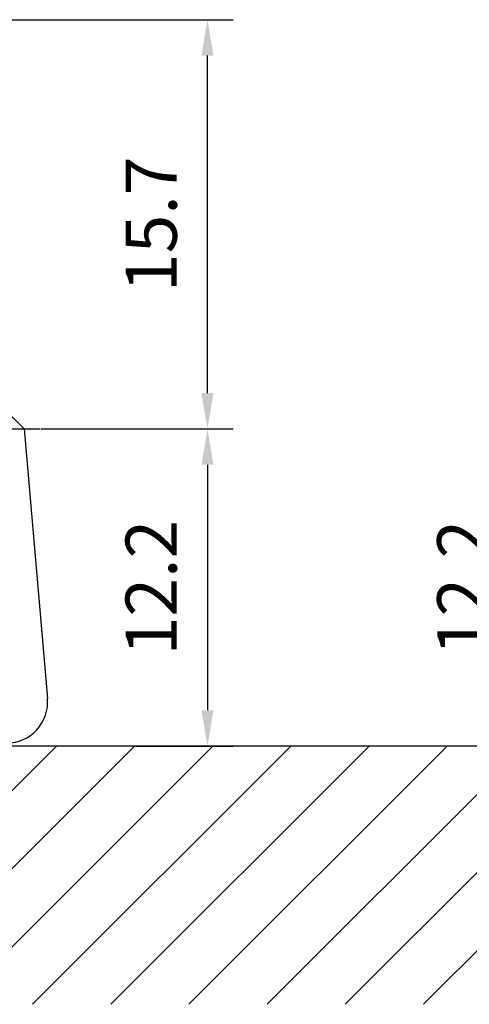
# Model space of a CAD drawing. Extents: x -1994 to 10474, y -290 to 6571.
# Drawn here: x 7937 to 8377, y 2130 to 3093 of the extents above; entities that cross this region are included whole.
import ezdxf

# ---------------------------------------------------------------- set-up
doc = ezdxf.new("R2010")
doc.units = 0
doc.header["$LTSCALE"] = 5
doc.header["$MEASUREMENT"] = 0
doc.linetypes.add('GEN7', pattern=[15, 10, -2.5, 0, -2.5])
doc.layers.get('0').update_dxf_attribs({"linetype": 'CONTINUOUS'})
doc.layers.add('7', color=4, linetype='GEN7')
doc.layers.add('8', color=1, linetype='CONTINUOUS')
doc.styles.add('ISO', font='GENISO.SHX')
doc.dimstyles.new('GEN-ISO', dxfattribs={"dimtxt": 50, "dimasz": 50, "dimexe": 40, "dimexo": 1, "dimgap": 30, "dimtad": 0, "dimtih": 1, "dimtoh": 1, "dimdec": 1, "dimdsep": 46, "dimtxsty": 'ISO', "dimcen": 2, "dimclrd": 256, "dimclre": 256, "dimclrt": 2, "dimadec": 0, "dimazin": 0, "dimtp": 0.1, "dimtm": 0.1, "dimtfac": 0.05, "dimtdec": 1, "dimtix": 1, "dimtmove": 2, "dimatfit": 3, "dimfxl": 0, "dimtolj": 1, "dimarcsym": 0})

# ---------------------------------------------------------------- blocks, each defined once
blk = doc.blocks.new('*D30')
at = {"color": 3, "lineweight": 25}
for p, q in [((7958.45, 2692.75), (8145.87, 2692.75)), ((8120.87, 2657.75), (8120.87, 2417.75)), ((8050.65, 2382.75), (8145.87, 2382.75))]:
    blk.add_line(p, q, dxfattribs=at)
at = {"color": 3}
for points in [[(8126.7, 2657.75), (8115.04, 2657.75), (8120.87, 2692.75)], [(8115.04, 2417.75), (8126.7, 2417.75), (8120.87, 2382.75)]]:
    blk.add_solid(points, dxfattribs=at)
at = {"color": 2, "insert": (8065.87, 2537.75), "char_height": 50, "attachment_point": 5, "rotation": 90, "style": 'ISO'}
blk.add_mtext('\\A1;12.2', dxfattribs=at)
blk = doc.blocks.new('*D31')
at = {"color": 3, "lineweight": 25}
for p, q in [((7829.24, 3092.75), (8145.87, 3092.75)), ((8120.87, 2727.75), (8120.87, 3057.75)), ((7959.45, 2692.75), (8145.87, 2692.75))]:
    blk.add_line(p, q, dxfattribs=at)
at = {"color": 3}
for points in [[(8126.7, 3057.75), (8115.04, 3057.75), (8120.87, 3092.75)], [(8115.04, 2727.75), (8126.7, 2727.75), (8120.87, 2692.75)]]:
    blk.add_solid(points, dxfattribs=at)
at = {"color": 2, "insert": (8065.87, 2892.75), "char_height": 50, "attachment_point": 5, "rotation": 90, "style": 'ISO'}
blk.add_mtext('\\A1;15.7', dxfattribs=at)
blk = doc.blocks.new('*D42')
at = {"color": 3, "lineweight": 25}
for p, q in [((8618.63, 2692.75), (8400.37, 2692.75)), ((8425.37, 2417.75), (8425.37, 2657.75)), ((8506.86, 2382.75), (8400.37, 2382.75))]:
    blk.add_line(p, q, dxfattribs=at)
at = {"color": 3}
for points in [[(8431.21, 2657.75), (8419.54, 2657.75), (8425.37, 2692.75)], [(8419.54, 2417.75), (8431.21, 2417.75), (8425.37, 2382.75)]]:
    blk.add_solid(points, dxfattribs=at)
at = {"color": 2, "insert": (8370.37, 2537.75), "char_height": 50, "attachment_point": 5, "rotation": 90, "style": 'ISO'}
blk.add_mtext('\\A1;12.2', dxfattribs=at)

msp = doc.modelspace()

# ---------------------------------------------------------------- linework, layer by layer
at = {"color": 7, "linetype": 'Continuous'}
for p, q in [((7929.39, 2705.1), (7941.74, 2692.75)), ((7941.74, 2692.75), (7964.59, 2429.21))]:
    msp.add_line(p, q, dxfattribs=at)
msp.add_line((9917.35, 2382.75), (7334.02, 2382.75))
msp.add_arc((7924.74, 2425.75), 40, 270, 4.9554, dxfattribs=at)
at = {"layer": '7'}
msp.add_line((7694.24, 2692.75), (7957.45, 2692.75), dxfattribs=at)
at = {"layer": '8'}
for p, q in [((7720.96, 2130.43), (7973.28, 2382.75)), ((7797.33, 2130.43), (8049.65, 2382.75)), ((7873.7, 2130.43), (8126.02, 2382.75)), ((7950.06, 2130.43), (8202.39, 2382.75)), ((8026.43, 2130.43), (8278.75, 2382.75)), ((8102.8, 2130.43), (8355.12, 2382.75)), ((8179.17, 2130.43), (8431.49, 2382.75)), ((8255.54, 2130.43), (8507.86, 2382.75)), ((8331.9, 2130.43), (8584.22, 2382.75))]:
    msp.add_line(p, q, dxfattribs=at)

# ---------------------------------------------------------------- dimensions: what is measured, and where the dimension line sits
for base, p1, p2, picture, middle in [((8120.87, 3092.75), (7958.45, 2692.75), (7828.24, 3092.75), '*D31', (8065.87, 2892.75)), ((8120.87, 2382.75), (7957.45, 2692.75), (8049.65, 2382.75), '*D30', (8065.87, 2537.75)), ((8425.37, 2692.75), (8507.86, 2382.75), (8619.63, 2692.75), '*D42', (8370.37, 2537.75))]:
    dim = msp.add_linear_dim(base=base, p1=p1, p2=p2, angle=90, dimstyle='GEN-ISO', override={"dimasz": 35, "dimexe": 25, "dimtad": 1, "dimtih": 0, "dimtoh": 0, "dimlfac": 0.03937, "dimclrd": 3, "dimclre": 3, "dimadec": 2, "dimazin": 2, "dimlwd": 25, "dimlwe": 25})
    dim.commit()
    dim.dimension.update_dxf_attribs({"geometry": picture, "text_midpoint": middle})

doc.saveas('drawing.dxf')
